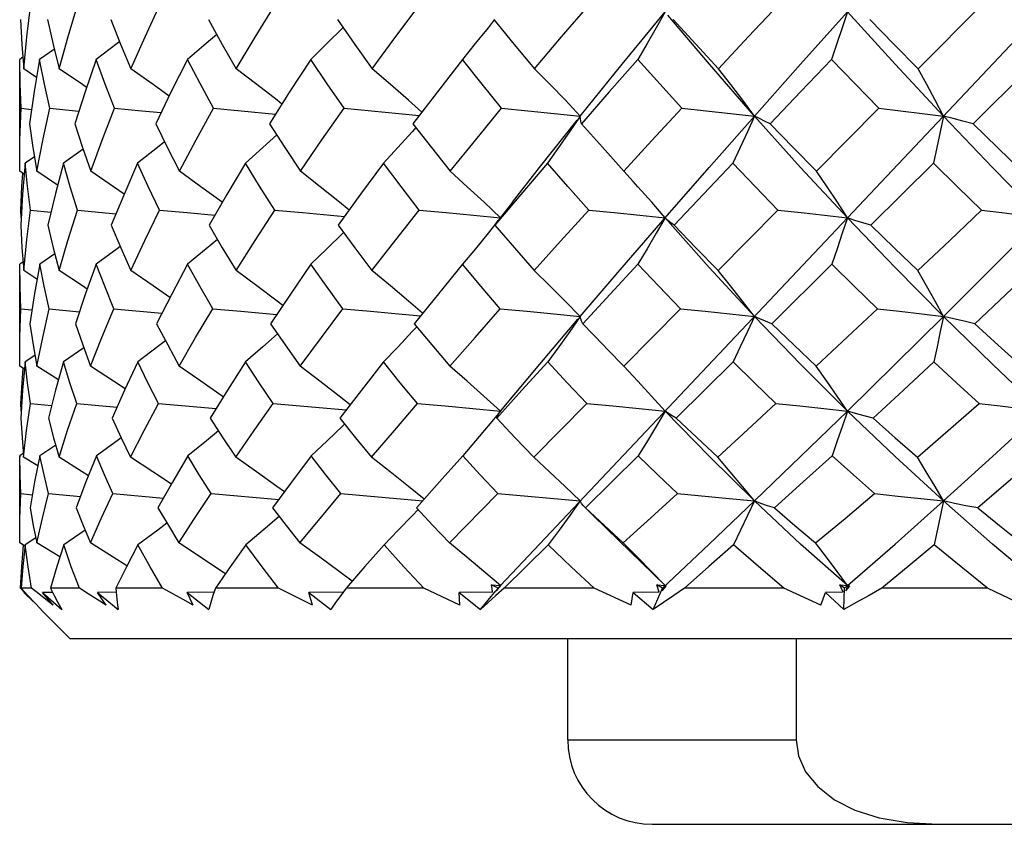
# Model space of a CAD drawing. Units: inches. Extents: x 0.5 to 33.6, y 0.5 to 21.6.
# Drawn here: x 24 to 24.3, y 6.6 to 6.8 of the extents above; entities that cross this region are included whole.
import ezdxf

# ---------------------------------------------------------------- set-up
doc = ezdxf.new("R2010")
doc.units = ezdxf.units.IN
doc.header["$LTSCALE"] = 1.87
doc.header["$MEASUREMENT"] = 0
doc.layers.get('0').update_dxf_attribs({"linetype": 'CONTINUOUS'})
doc.layers.add('AXIS', color=7, linetype='CONTINUOUS')

msp = doc.modelspace()

# ---------------------------------------------------------------- linework, layer by layer
at = {"color": 7, "linetype": 'CONTINUOUS'}
for p, q in [((24.13613, 6.64149), (24.48279, 7.00873)), ((24.02555, 6.76959), (24.02649, 6.77723)), ((24.23366, 6.7621), (24.24871, 6.77723)), ((24.16455, 6.76318), (24.17461, 6.7754)), ((24.02411, 6.7736), (24.02441, 6.76781)), ((24.0304, 6.7736), (24.03172, 6.76779)), ((24.02482, 6.7621), (24.02555, 6.76959)), ((24.02441, 6.76781), (24.02482, 6.7621)), ((24.03199, 6.76673), (24.02855, 6.76432)), ((24.03172, 6.76779), (24.03314, 6.7621)), ((24.02462, 6.76481), (24.0239, 6.76432)), ((24.02399, 6.75864), (24.0239, 6.76432)), ((24.26158, 6.76432), (24.2465, 6.74931)), ((24.02783, 6.76008), (24.02482, 6.7621)), ((24.15478, 6.75109), (24.16455, 6.76318)), ((24.02421, 6.7529), (24.02399, 6.75864)), ((24.02421, 6.7529), (24.02667, 6.75264)), ((24.03089, 6.7529), (24.03771, 6.75223)), ((24.06917, 6.7529), (24.07563, 6.75231)), ((24.07563, 6.75231), (24.08365, 6.75156)), ((24.20993, 6.73821), (24.22452, 6.7529)), ((24.02619, 6.74931), (24.02699, 6.74376)), ((24.03678, 6.74931), (24.03856, 6.74375)), ((24.1164, 6.7484), (24.11554, 6.74743)), ((24.02699, 6.74376), (24.02791, 6.73821)), ((24.03868, 6.7434), (24.0341, 6.74012)), ((24.03856, 6.74375), (24.04047, 6.73821)), ((24.02734, 6.74161), (24.02514, 6.74012)), ((24.0239, 6.73821), (24.02389, 6.73999)), ((24.02493, 6.73752), (24.0239, 6.73821)), ((24.03275, 6.73499), (24.02791, 6.73821)), ((24.16712, 6.73585), (24.16498, 6.73821)), ((24.23725, 6.74012), (24.22263, 6.72559)), ((24.02412, 6.72914), (24.02432, 6.72912)), ((24.02422, 6.72738), (24.02412, 6.72914)), ((24.02556, 6.72224), (24.02645, 6.72914)), ((24.02645, 6.72914), (24.03119, 6.72866)), ((24.03738, 6.72914), (24.04638, 6.72828)), ((24.13898, 6.73103), (24.1356, 6.72672)), ((24.18696, 6.71503), (24.20094, 6.72914)), ((24.12982, 6.72795), (24.13613, 6.72734)), ((24.13519, 6.72615), (24.1356, 6.72672)), ((24.02412, 6.72559), (24.02441, 6.72037)), ((24.03046, 6.72559), (24.03173, 6.72032)), ((24.13484, 6.72559), (24.13519, 6.72615)), ((24.02482, 6.71503), (24.02556, 6.72224)), ((24.0995, 6.72392), (24.09931, 6.72373)), ((24.02441, 6.72037), (24.02482, 6.71503)), ((24.03173, 6.72032), (24.03313, 6.71503)), ((24.03209, 6.71894), (24.02856, 6.71652)), ((24.02466, 6.71702), (24.0239, 6.71652)), ((24.02399, 6.71137), (24.0239, 6.71652)), ((24.21348, 6.71652), (24.19947, 6.70263)), ((24.02793, 6.713), (24.02482, 6.71503)), ((24.02419, 6.70612), (24.02399, 6.71137)), ((24.02419, 6.70612), (24.02674, 6.70585)), ((24.03081, 6.70612), (24.03785, 6.70543)), ((24.04588, 6.70612), (24.05709, 6.70509)), ((24.06896, 6.70612), (24.07549, 6.70553)), ((24.16491, 6.69274), (24.17814, 6.70612)), ((24.07549, 6.70553), (24.0839, 6.70477)), ((24.02625, 6.70263), (24.02701, 6.69768)), ((24.0369, 6.70263), (24.03861, 6.69768)), ((24.11659, 6.70192), (24.11555, 6.70079)), ((24.02701, 6.69768), (24.02789, 6.69274)), ((24.03886, 6.697), (24.03412, 6.69369)), ((24.03861, 6.69768), (24.04044, 6.69274)), ((24.0239, 6.69274), (24.02389, 6.69446)), ((24.02745, 6.69521), (24.02515, 6.69369)), ((24.16113, 6.69661), (24.16491, 6.69274)), ((24.025, 6.69203), (24.0239, 6.69274)), ((24.03294, 6.6895), (24.02789, 6.69274)), ((24.1682, 6.68925), (24.16491, 6.69274)), ((24.19045, 6.69369), (24.1772, 6.68058)), ((24.02414, 6.68401), (24.02436, 6.68398)), ((24.02425, 6.68232), (24.02414, 6.68401)), ((24.0255, 6.6777), (24.02638, 6.68401)), ((24.02638, 6.68401), (24.03133, 6.68351)), ((24.03722, 6.68401), (24.04662, 6.68313)), ((24.05632, 6.68401), (24.06978, 6.68281)), ((24.08311, 6.68401), (24.10012, 6.6825)), ((24.14395, 6.6715), (24.15629, 6.68401)), ((24.13614, 6.68225), (24.13327, 6.67878)), ((24.03058, 6.68058), (24.03179, 6.67601)), ((24.04548, 6.68058), (24.0476, 6.67598)), ((24.09976, 6.67919), (24.09933, 6.67878)), ((24.02481, 6.6715), (24.0255, 6.6777)), ((24.03179, 6.67601), (24.0331, 6.6715)), ((24.03229, 6.67428), (24.02858, 6.67181)), ((24.0476, 6.67598), (24.04978, 6.6715)), ((24.02473, 6.67235), (24.0239, 6.67181)), ((24.02398, 6.66735), (24.0239, 6.67181)), ((24.0239, 6.67181), (24.0239, 6.6715)), ((24.02811, 6.66943), (24.02481, 6.6715)), ((24.12738, 6.67181), (24.12252, 6.66639)), ((24.16833, 6.67181), (24.156, 6.65963)), ((24.02416, 6.66298), (24.02398, 6.66735)), ((24.12252, 6.66639), (24.11652, 6.65963)), ((24.02416, 6.66298), (24.02686, 6.6627)), ((24.03065, 6.66298), (24.0381, 6.66228)), ((24.04561, 6.66298), (24.05745, 6.66193)), ((24.06858, 6.66298), (24.08436, 6.66162)), ((24.09887, 6.66298), (24.11802, 6.66132)), ((24.12424, 6.65149), (24.13555, 6.66298)), ((24.13555, 6.66298), (24.15478, 6.66125)), ((24.1849, 6.65119), (24.19546, 6.66125)), ((24.23959, 6.66125), (24.23744, 6.65105)), ((24.03711, 6.65963), (24.03871, 6.65552)), ((24.156, 6.65963), (24.15582, 6.6598)), ((24.03871, 6.65552), (24.04039, 6.65149)), ((24.0239, 6.65149), (24.02389, 6.65313)), ((24.03917, 6.65442), (24.03416, 6.65105)), ((24.02501, 6.6508), (24.0239, 6.65149)), ((24.02764, 6.65263), (24.02516, 6.65105)), ((24.03325, 6.6482), (24.02787, 6.65149)), ((24.1473, 6.65105), (24.13701, 6.64091)), ((24.17461, 6.64149), (24.16369, 6.65207)), ((24.17398, 6.64091), (24.1849, 6.65119)), ((24.13408, 6.64167), (24.13613, 6.64149)), ((24.13558, 6.64091), (24.13408, 6.64167)), ((24.13418, 6.64081), (24.13408, 6.64167)), ((24.17266, 6.64167), (24.17461, 6.64149)), ((24.17398, 6.64091), (24.17266, 6.64167)), ((24.17316, 6.63996), (24.17266, 6.64167)), ((24.21539, 6.64167), (24.21717, 6.64149)), ((24.2165, 6.64091), (24.21539, 6.64167)), ((24.21618, 6.63996), (24.21539, 6.64167)), ((24.02494, 6.63998), (24.02407, 6.64091)), ((24.02665, 6.64091), (24.02425, 6.64091)), ((24.025, 6.63992), (24.02488, 6.63992)), ((24.02488, 6.63992), (24.02705, 6.63776)), ((24.02833, 6.63959), (24.02665, 6.64091)), ((24.03155, 6.63993), (24.0292, 6.63992)), ((24.0292, 6.63992), (24.03373, 6.63589)), ((24.03174, 6.63695), (24.0292, 6.63992)), ((24.03783, 6.64091), (24.03105, 6.64091)), ((24.0464, 6.63994), (24.04204, 6.63992)), ((24.04204, 6.63992), (24.0469, 6.63589)), ((24.04405, 6.63695), (24.04204, 6.63992)), ((24.05725, 6.64091), (24.04632, 6.64091)), ((24.06925, 6.63995), (24.06299, 6.63992)), ((24.06299, 6.63992), (24.06804, 6.63589)), ((24.06443, 6.63695), (24.06299, 6.63992)), ((24.08434, 6.64091), (24.06957, 6.64091)), ((24.0994, 6.63996), (24.09143, 6.63992)), ((24.09143, 6.63992), (24.09652, 6.63589)), ((24.09225, 6.63695), (24.09143, 6.63992)), ((24.10011, 6.64091), (24.09885, 6.63921)), ((24.11825, 6.64091), (24.10011, 6.64091)), ((24.13428, 6.63996), (24.12649, 6.63992)), ((24.12649, 6.63992), (24.13146, 6.63589)), ((24.12666, 6.63695), (24.12649, 6.63992)), ((24.13146, 6.63589), (24.13509, 6.6403)), ((24.13428, 6.63996), (24.13418, 6.64081)), ((24.13701, 6.64091), (24.13509, 6.63921)), ((24.13613, 6.64149), (24.1351, 6.64029)), ((24.1351, 6.64029), (24.13608, 6.64135)), ((24.13608, 6.64135), (24.13611, 6.64142)), ((24.13611, 6.64142), (24.13613, 6.64149)), ((24.15798, 6.64091), (24.13701, 6.64091)), ((24.16662, 6.63695), (24.15798, 6.64091)), ((24.16662, 6.63695), (24.1671, 6.63992)), ((24.17316, 6.63996), (24.1671, 6.63992)), ((24.1671, 6.63992), (24.1718, 6.63589)), ((24.1718, 6.63589), (24.17398, 6.64091)), ((24.17461, 6.64149), (24.17387, 6.64029)), ((24.17387, 6.64029), (24.17485, 6.64135)), ((24.17485, 6.64135), (24.17461, 6.64149)), ((24.2023, 6.64091), (24.17914, 6.64091)), ((24.21092, 6.63695), (24.2023, 6.64091)), ((24.21092, 6.63695), (24.21204, 6.63992)), ((24.21618, 6.63996), (24.21204, 6.63992)), ((24.21204, 6.63992), (24.21633, 6.63589)), ((24.21633, 6.63589), (24.2165, 6.64091)), ((24.2165, 6.64091), (24.21717, 6.64149)), ((24.21717, 6.64149), (24.21675, 6.64029)), ((24.21675, 6.64029), (24.21771, 6.64135)), ((24.21771, 6.64135), (24.21717, 6.64149)), ((24.21751, 6.6412), (24.21717, 6.64149)), ((24.24988, 6.64091), (24.22522, 6.64091)), ((24.25821, 6.63695), (24.24988, 6.64091)), ((24.0357, 6.6291), (24.02892, 6.63588)), ((24.58294, 6.6291), (24.0357, 6.6291)), ((24.20516, 6.6291), (24.20516, 6.60548)), ((24.15184, 6.60548), (24.20516, 6.60548)), ((24.17153, 6.58579), (24.44712, 6.58579))]:
    msp.add_line(p, q, dxfattribs=at)
for points in [[(24.03314, 6.7621), (24.0352, 6.76963), (24.03746, 6.77723)], [(24.04985, 6.7621), (24.05316, 6.7696), (24.05669, 6.77723)], [(24.07445, 6.7621), (24.07884, 6.76947), (24.0836, 6.77723)], [(24.10618, 6.7621), (24.1117, 6.76963), (24.11737, 6.77723)], [(24.14409, 6.7621), (24.15043, 6.76959), (24.15697, 6.77723)], [(24.18701, 6.7621), (24.19405, 6.76962), (24.20119, 6.77723)], [(24.17461, 6.7754), (24.17251, 6.77171), (24.17037, 6.768), (24.16821, 6.76432)], [(24.19546, 6.75109), (24.20621, 6.76318), (24.21717, 6.7754)], [(24.21717, 6.7754), (24.21595, 6.77171), (24.2147, 6.768), (24.21343, 6.76432)], [(24.23959, 6.75109), (24.22831, 6.76318), (24.21717, 6.7754)], [(24.04517, 6.7736), (24.04745, 6.76783), (24.04985, 6.7621)], [(24.06796, 6.7736), (24.07117, 6.76781), (24.07445, 6.7621)], [(24.09808, 6.7736), (24.10213, 6.76778), (24.10618, 6.7621)], [(24.13468, 6.77355), (24.13324, 6.77171), (24.13027, 6.768), (24.12727, 6.76432)], [(24.13462, 6.7736), (24.13933, 6.76782), (24.14409, 6.7621)], [(24.19546, 6.75109), (24.18492, 6.76318), (24.17525, 6.77463)], [(24.18701, 6.7621), (24.18172, 6.76783), (24.17647, 6.7736)], [(24.23366, 6.7621), (24.228, 6.76783), (24.22236, 6.7736)], [(24.09931, 6.77171), (24.09561, 6.768), (24.09186, 6.76432)], [(24.04721, 6.76845), (24.04663, 6.768), (24.04174, 6.76432)], [(24.0699, 6.7701), (24.06745, 6.768), (24.06306, 6.76432)], [(24.02855, 6.76432), (24.02727, 6.7568), (24.02619, 6.74931)], [(24.03089, 6.7529), (24.02967, 6.75855), (24.02855, 6.76432)], [(24.04174, 6.76432), (24.03915, 6.75676), (24.03678, 6.74931)], [(24.04603, 6.7529), (24.04384, 6.75857), (24.04174, 6.76432)], [(24.06306, 6.76432), (24.05921, 6.75669), (24.05565, 6.74931)], [(24.06917, 6.7529), (24.06604, 6.75865), (24.06306, 6.76432)], [(24.09186, 6.76432), (24.08691, 6.75671), (24.08222, 6.74931)], [(24.09961, 6.7529), (24.09569, 6.75861), (24.09186, 6.76432)], [(24.12727, 6.76432), (24.12141, 6.75678), (24.1157, 6.74931)], [(24.13642, 6.7529), (24.13184, 6.75855), (24.12727, 6.76432)], [(24.16821, 6.76432), (24.16152, 6.75672), (24.15506, 6.74931)], [(24.17848, 6.7529), (24.17332, 6.75859), (24.16821, 6.76432)], [(24.21343, 6.76432), (24.20625, 6.75681), (24.1991, 6.74931)], [(24.21343, 6.76432), (24.21897, 6.75859), (24.22452, 6.7529)], [(24.0395, 6.75778), (24.03855, 6.75844), (24.03314, 6.7621)], [(24.05876, 6.75576), (24.05504, 6.75844), (24.04985, 6.7621)], [(24.08511, 6.75387), (24.084, 6.75476), (24.07926, 6.75844), (24.07445, 6.7621)], [(24.11777, 6.75202), (24.11469, 6.75476), (24.11047, 6.75844), (24.10618, 6.7621)], [(24.15478, 6.75109), (24.1513, 6.75476), (24.14772, 6.75844), (24.14409, 6.7621)], [(24.19546, 6.75109), (24.19271, 6.75476), (24.18989, 6.75844), (24.18701, 6.7621)], [(24.23959, 6.75109), (24.23766, 6.75476), (24.23568, 6.75844), (24.23366, 6.7621)], [(24.02389, 6.73999), (24.02395, 6.74553), (24.02421, 6.7529)], [(24.02791, 6.73821), (24.02935, 6.74579), (24.03089, 6.7529)], [(24.04047, 6.73821), (24.04312, 6.74544), (24.04603, 6.7529)], [(24.04603, 6.7529), (24.05237, 6.75231), (24.05689, 6.75188)], [(24.0612, 6.73821), (24.06509, 6.74551), (24.06917, 6.7529)], [(24.08946, 6.73821), (24.09446, 6.74552), (24.09961, 6.7529)], [(24.09961, 6.7529), (24.106, 6.75231), (24.11242, 6.75171), (24.11718, 6.75125)], [(24.12441, 6.73821), (24.13037, 6.74554), (24.13642, 6.7529)], [(24.13642, 6.7529), (24.14255, 6.75231), (24.14868, 6.75171), (24.15478, 6.75109)], [(24.16498, 6.73821), (24.17152, 6.74535), (24.17848, 6.7529)], [(24.17848, 6.7529), (24.18416, 6.75231), (24.18983, 6.75171), (24.19546, 6.75109)], [(24.22452, 6.7529), (24.22958, 6.75231), (24.23461, 6.75171), (24.23959, 6.75109)], [(24.13898, 6.73103), (24.14529, 6.73912), (24.15402, 6.75013)], [(24.15478, 6.75109), (24.15228, 6.74743), (24.14973, 6.74377), (24.14714, 6.74012)], [(24.15506, 6.74931), (24.15488, 6.74989), (24.15479, 6.75048), (24.15478, 6.75109)], [(24.1746, 6.72734), (24.1849, 6.73912), (24.19546, 6.75109)], [(24.19546, 6.75109), (24.19379, 6.74743), (24.1921, 6.74377), (24.19039, 6.74012)], [(24.1991, 6.74931), (24.19781, 6.74989), (24.19659, 6.75048), (24.19546, 6.75109)], [(24.21717, 6.72734), (24.20622, 6.73912), (24.19546, 6.75109)], [(24.23959, 6.75109), (24.23882, 6.74743), (24.23804, 6.74377), (24.23725, 6.74012)], [(24.2465, 6.74931), (24.24412, 6.74989), (24.24182, 6.75048), (24.23959, 6.75109)], [(24.26254, 6.72734), (24.25102, 6.73912), (24.23959, 6.75109)], [(24.05565, 6.74931), (24.05832, 6.74384), (24.0612, 6.73821)], [(24.08222, 6.74931), (24.08579, 6.74376), (24.08946, 6.73821)], [(24.11554, 6.74743), (24.1122, 6.74377), (24.10881, 6.74012)], [(24.1157, 6.74931), (24.12003, 6.74373), (24.12441, 6.73821)], [(24.15506, 6.74931), (24.15993, 6.74381), (24.16498, 6.73821)], [(24.20993, 6.73821), (24.2045, 6.74373), (24.1991, 6.74931)], [(24.25791, 6.73821), (24.2522, 6.74373), (24.2465, 6.74931)], [(24.05772, 6.74508), (24.05608, 6.74377), (24.05143, 6.74012)], [(24.08389, 6.74671), (24.08067, 6.74377), (24.07658, 6.74012)], [(24.02514, 6.74012), (24.02453, 6.73283), (24.02412, 6.72559)], [(24.02645, 6.72914), (24.02572, 6.73476), (24.02514, 6.74012)], [(24.0341, 6.74012), (24.03223, 6.733), (24.03046, 6.72559)], [(24.03738, 6.72914), (24.0357, 6.73456), (24.0341, 6.74012)], [(24.04827, 6.73286), (24.04578, 6.73459), (24.04047, 6.73821)], [(24.05143, 6.74012), (24.04818, 6.73264), (24.04527, 6.72559)], [(24.05657, 6.72914), (24.05392, 6.73466), (24.05143, 6.74012)], [(24.07118, 6.73094), (24.07115, 6.73096), (24.06621, 6.73459), (24.0612, 6.73821)], [(24.07658, 6.74012), (24.07223, 6.73278), (24.06811, 6.72559)], [(24.08343, 6.72914), (24.07987, 6.73476), (24.07658, 6.74012)], [(24.10079, 6.7291), (24.09853, 6.73096), (24.09403, 6.73459), (24.08946, 6.73821)], [(24.10881, 6.74012), (24.10347, 6.73282), (24.09827, 6.72559)], [(24.11717, 6.72914), (24.11294, 6.73462), (24.10881, 6.74012)], [(24.13613, 6.72734), (24.1323, 6.73096), (24.12839, 6.73459), (24.12441, 6.73821)], [(24.14714, 6.74012), (24.14089, 6.73278), (24.13484, 6.72559)], [(24.15674, 6.72914), (24.15189, 6.73462), (24.14714, 6.74012)], [(24.19039, 6.74012), (24.18351, 6.73282), (24.17672, 6.72559)], [(24.20094, 6.72914), (24.19565, 6.7346), (24.19039, 6.74012)], [(24.21717, 6.72734), (24.21481, 6.73096), (24.21239, 6.73459), (24.20993, 6.73821)], [(24.23725, 6.74012), (24.24284, 6.7346), (24.24844, 6.72914)], [(24.02412, 6.72914), (24.02442, 6.73468), (24.02464, 6.73771)], [(24.1746, 6.72734), (24.17146, 6.73096), (24.16825, 6.73459), (24.16712, 6.73585)], [(24.03313, 6.71503), (24.03516, 6.72207), (24.03738, 6.72914)], [(24.04983, 6.71503), (24.05312, 6.72207), (24.05657, 6.72914)], [(24.05657, 6.72914), (24.06301, 6.72855), (24.06946, 6.72795)], [(24.07442, 6.71503), (24.07883, 6.72203), (24.08343, 6.72914)], [(24.08343, 6.72914), (24.08991, 6.72855), (24.09643, 6.72795), (24.09974, 6.72764)], [(24.10614, 6.71503), (24.11169, 6.72218), (24.11717, 6.72914)], [(24.11717, 6.72914), (24.12349, 6.72855), (24.12982, 6.72795)], [(24.14404, 6.71503), (24.15018, 6.72188), (24.15674, 6.72914)], [(24.15674, 6.72914), (24.1627, 6.72855), (24.16868, 6.72795), (24.1746, 6.72734)], [(24.20094, 6.72914), (24.20638, 6.72855), (24.2118, 6.72795), (24.21717, 6.72734)], [(24.2336, 6.71503), (24.24104, 6.72208), (24.24844, 6.72914)], [(24.24844, 6.72914), (24.25318, 6.72855), (24.25789, 6.72795), (24.26254, 6.72734)], [(24.15478, 6.70434), (24.16456, 6.71575), (24.1746, 6.72734)], [(24.1746, 6.72734), (24.17252, 6.72373), (24.1704, 6.72011), (24.16825, 6.71652)], [(24.17672, 6.72559), (24.17593, 6.72615), (24.17523, 6.72674), (24.1746, 6.72734)], [(24.19546, 6.70434), (24.1849, 6.71575), (24.1746, 6.72734)], [(24.21717, 6.72734), (24.21596, 6.72373), (24.21472, 6.72011), (24.21348, 6.71652)], [(24.22263, 6.72559), (24.22073, 6.72615), (24.21891, 6.72674), (24.21717, 6.72734)], [(24.23959, 6.70434), (24.22829, 6.71575), (24.21717, 6.72734)], [(24.23959, 6.70434), (24.25102, 6.71575), (24.26254, 6.72734)], [(24.04527, 6.72559), (24.04747, 6.72035), (24.04983, 6.71503)], [(24.06811, 6.72559), (24.07116, 6.72037), (24.07442, 6.71503)], [(24.09827, 6.72559), (24.10214, 6.72032), (24.10614, 6.71503)], [(24.13478, 6.72565), (24.13324, 6.72373), (24.13029, 6.72011), (24.12731, 6.71652)], [(24.13484, 6.72559), (24.1394, 6.7203), (24.14404, 6.71503)], [(24.17672, 6.72559), (24.18174, 6.72037), (24.18696, 6.71503)], [(24.2336, 6.71503), (24.22811, 6.72028), (24.22263, 6.72559)], [(24.07004, 6.72228), (24.06745, 6.72011), (24.06308, 6.71652)], [(24.09931, 6.72373), (24.09563, 6.72011), (24.09189, 6.71652)], [(24.04735, 6.72065), (24.04663, 6.72011), (24.04176, 6.71652)], [(24.02856, 6.71652), (24.02733, 6.70967), (24.02625, 6.70263)], [(24.03081, 6.70612), (24.02961, 6.71138), (24.02856, 6.71652)], [(24.04176, 6.71652), (24.0392, 6.70944), (24.0369, 6.70263)], [(24.04588, 6.70612), (24.04375, 6.71135), (24.04176, 6.71652)], [(24.06308, 6.71652), (24.05938, 6.70955), (24.05583, 6.70263)], [(24.06896, 6.70612), (24.06594, 6.71136), (24.06308, 6.71652)], [(24.09189, 6.71652), (24.08709, 6.70951), (24.08247, 6.70263)], [(24.09934, 6.70612), (24.09552, 6.71138), (24.09189, 6.71652)], [(24.12731, 6.71652), (24.12166, 6.70963), (24.11599, 6.70263)], [(24.13611, 6.70612), (24.13166, 6.71131), (24.12731, 6.71652)], [(24.16825, 6.71652), (24.16176, 6.70952), (24.1554, 6.70263)], [(24.17814, 6.70612), (24.17311, 6.71135), (24.16825, 6.71652)], [(24.22415, 6.70612), (24.21881, 6.71128), (24.21348, 6.71652)], [(24.26162, 6.71652), (24.25411, 6.70941), (24.24689, 6.70263)], [(24.03966, 6.71071), (24.03853, 6.71147), (24.03313, 6.71503)], [(24.05896, 6.70872), (24.05502, 6.71147), (24.04983, 6.71503)], [(24.08532, 6.70687), (24.08398, 6.7079), (24.07923, 6.71147), (24.07442, 6.71503)], [(24.11797, 6.70506), (24.11467, 6.7079), (24.11044, 6.71147), (24.10614, 6.71503)], [(24.15478, 6.70434), (24.15127, 6.7079), (24.14769, 6.71147), (24.14404, 6.71503)], [(24.19546, 6.70434), (24.19268, 6.7079), (24.18985, 6.71147), (24.18696, 6.71503)], [(24.23959, 6.70434), (24.23764, 6.7079), (24.23564, 6.71147), (24.2336, 6.71503)], [(24.02389, 6.69446), (24.02395, 6.69947), (24.02419, 6.70612)], [(24.02789, 6.69274), (24.02926, 6.69943), (24.03081, 6.70612)], [(24.04044, 6.69274), (24.04307, 6.6994), (24.04588, 6.70612)], [(24.06115, 6.69274), (24.06496, 6.69937), (24.06896, 6.70612)], [(24.08941, 6.69274), (24.09434, 6.69943), (24.09934, 6.70612)], [(24.09934, 6.70612), (24.10583, 6.70553), (24.11233, 6.70494), (24.11748, 6.70446)], [(24.12435, 6.69274), (24.1302, 6.69943), (24.13611, 6.70612)], [(24.13611, 6.70612), (24.14234, 6.70553), (24.14858, 6.70494), (24.15478, 6.70434)], [(24.17814, 6.70612), (24.18393, 6.70553), (24.18972, 6.70494), (24.19546, 6.70434)], [(24.20986, 6.69274), (24.2172, 6.69959), (24.22415, 6.70612)], [(24.22415, 6.70612), (24.22933, 6.70553), (24.23449, 6.70494), (24.23959, 6.70434)], [(24.13614, 6.68225), (24.14531, 6.69318), (24.15419, 6.70365)], [(24.15478, 6.70434), (24.1523, 6.70079), (24.14976, 6.69723), (24.14719, 6.69369)], [(24.1554, 6.70263), (24.1551, 6.70318), (24.1549, 6.70375), (24.15478, 6.70434)], [(24.19546, 6.70434), (24.19381, 6.70079), (24.19214, 6.69723), (24.19045, 6.69369)], [(24.19947, 6.70263), (24.19805, 6.70318), (24.19671, 6.70375), (24.19546, 6.70434)], [(24.21717, 6.68225), (24.20621, 6.69318), (24.19546, 6.70434)], [(24.21717, 6.68225), (24.22831, 6.69318), (24.23959, 6.70434)], [(24.23959, 6.70434), (24.23884, 6.70079), (24.23808, 6.69723), (24.23732, 6.69369)], [(24.24689, 6.70263), (24.24438, 6.70318), (24.24194, 6.70375), (24.23959, 6.70434)], [(24.26254, 6.68225), (24.251, 6.69318), (24.23959, 6.70434)], [(24.05583, 6.70263), (24.05844, 6.69766), (24.06115, 6.69274)], [(24.08247, 6.70263), (24.08588, 6.69768), (24.08941, 6.69274)], [(24.11599, 6.70263), (24.12012, 6.69767), (24.12435, 6.69274)], [(24.1554, 6.70263), (24.16011, 6.69767), (24.16113, 6.69661)], [(24.19947, 6.70263), (24.20463, 6.69767), (24.20986, 6.69274)], [(24.25782, 6.69274), (24.25236, 6.69765), (24.24689, 6.70263)], [(24.0841, 6.70026), (24.08069, 6.69723), (24.07663, 6.69369)], [(24.11555, 6.70079), (24.11223, 6.69723), (24.10886, 6.69369)], [(24.05792, 6.69865), (24.0561, 6.69723), (24.05146, 6.69369)], [(24.02414, 6.68401), (24.02443, 6.68882), (24.0247, 6.69222)], [(24.02515, 6.69369), (24.02455, 6.6871), (24.02415, 6.68058)], [(24.02638, 6.68401), (24.02571, 6.68883), (24.02515, 6.69369)], [(24.03412, 6.69369), (24.03227, 6.68715), (24.03058, 6.68058)], [(24.03722, 6.68401), (24.03561, 6.68885), (24.03412, 6.69369)], [(24.04852, 6.6874), (24.04576, 6.68925), (24.04044, 6.69274)], [(24.05146, 6.69369), (24.04839, 6.68712), (24.04548, 6.68058)], [(24.05632, 6.68401), (24.05383, 6.68884), (24.05146, 6.69369)], [(24.07145, 6.68552), (24.07114, 6.68574), (24.06618, 6.68925), (24.06115, 6.69274)], [(24.07663, 6.69369), (24.07242, 6.68708), (24.0684, 6.68058)], [(24.08311, 6.68401), (24.07982, 6.68882), (24.07663, 6.69369)], [(24.10107, 6.68372), (24.09851, 6.68574), (24.09399, 6.68925), (24.08941, 6.69274)], [(24.10886, 6.69369), (24.10369, 6.68711), (24.09864, 6.68058)], [(24.11677, 6.68401), (24.11276, 6.68885), (24.10886, 6.69369)], [(24.13614, 6.68225), (24.13228, 6.68574), (24.12835, 6.68925), (24.12435, 6.69274)], [(24.14719, 6.69369), (24.14116, 6.68708), (24.13528, 6.68058)], [(24.15629, 6.68401), (24.1517, 6.68884), (24.14719, 6.69369)], [(24.20045, 6.68401), (24.19543, 6.68883), (24.19045, 6.69369)], [(24.21717, 6.68225), (24.21478, 6.68574), (24.21234, 6.68925), (24.20986, 6.69274)], [(24.23732, 6.69369), (24.23023, 6.68712), (24.22315, 6.68058)], [(24.24792, 6.68401), (24.24262, 6.68881), (24.23732, 6.69369)], [(24.17461, 6.68225), (24.17144, 6.68574), (24.1682, 6.68925)], [(24.0331, 6.6715), (24.03508, 6.67775), (24.03722, 6.68401)], [(24.04978, 6.6715), (24.05295, 6.67767), (24.05632, 6.68401)], [(24.07435, 6.6715), (24.07864, 6.67769), (24.08311, 6.68401)], [(24.10606, 6.6715), (24.11137, 6.67772), (24.11677, 6.68401)], [(24.11677, 6.68401), (24.12323, 6.68343), (24.12969, 6.68284), (24.13614, 6.68225)], [(24.15629, 6.68401), (24.16241, 6.68343), (24.16853, 6.68284), (24.17461, 6.68225)], [(24.18686, 6.6715), (24.19381, 6.67788), (24.20045, 6.68401)], [(24.20045, 6.68401), (24.20606, 6.68343), (24.21164, 6.68284), (24.21717, 6.68225)], [(24.23349, 6.6715), (24.24071, 6.67772), (24.24792, 6.68401)], [(24.24792, 6.68401), (24.25284, 6.68343), (24.25772, 6.68284), (24.26254, 6.68225)], [(24.13528, 6.68058), (24.13546, 6.68112), (24.13575, 6.68167), (24.13614, 6.68225)], [(24.17461, 6.68225), (24.17255, 6.67878), (24.17045, 6.67529), (24.16833, 6.67181)], [(24.1772, 6.68058), (24.17624, 6.68112), (24.17538, 6.68167), (24.17461, 6.68225)], [(24.19546, 6.66125), (24.18492, 6.6716), (24.17461, 6.68225)], [(24.19546, 6.66125), (24.20621, 6.6716), (24.21717, 6.68225)], [(24.21717, 6.68225), (24.21598, 6.67878), (24.21478, 6.67529), (24.21357, 6.67181)], [(24.22315, 6.68058), (24.22107, 6.68112), (24.21907, 6.68167), (24.21717, 6.68225)], [(24.23959, 6.66125), (24.22831, 6.6716), (24.21717, 6.68225)], [(24.23959, 6.66125), (24.251, 6.6716), (24.26254, 6.68225)], [(24.02415, 6.68058), (24.02443, 6.67599), (24.02477, 6.67189)], [(24.0684, 6.68058), (24.07135, 6.67599), (24.07435, 6.6715)], [(24.09933, 6.67878), (24.09567, 6.67529), (24.09195, 6.67181)], [(24.09864, 6.68058), (24.10232, 6.676), (24.10606, 6.6715)], [(24.13327, 6.67878), (24.13034, 6.67529), (24.12738, 6.67181)], [(24.13528, 6.68058), (24.13959, 6.67601), (24.14395, 6.6715)], [(24.1772, 6.68058), (24.18199, 6.67603), (24.18686, 6.6715)], [(24.22315, 6.68058), (24.22832, 6.676), (24.23349, 6.6715)], [(24.07032, 6.67759), (24.06749, 6.67529), (24.06313, 6.67181)], [(24.0476, 6.67598), (24.04666, 6.67529), (24.04179, 6.67181)], [(24.02858, 6.67181), (24.02737, 6.6657), (24.02634, 6.65963)], [(24.03065, 6.66298), (24.02957, 6.66735), (24.02858, 6.67181)], [(24.03995, 6.66716), (24.03851, 6.66808), (24.0331, 6.6715)], [(24.04179, 6.67181), (24.03937, 6.66569), (24.03711, 6.65963)], [(24.04561, 6.66298), (24.04366, 6.66737), (24.04179, 6.67181)], [(24.0593, 6.6652), (24.05498, 6.66808), (24.04978, 6.6715)], [(24.06313, 6.67181), (24.05955, 6.66565), (24.05616, 6.65963)], [(24.06858, 6.66298), (24.06582, 6.66736), (24.06313, 6.67181)], [(24.08568, 6.6634), (24.08395, 6.66466), (24.07918, 6.66808), (24.07435, 6.6715)], [(24.09195, 6.67181), (24.08733, 6.66565), (24.0829, 6.65963)], [(24.09887, 6.66298), (24.09539, 6.66735), (24.09195, 6.67181)], [(24.11831, 6.66165), (24.11464, 6.66466), (24.11038, 6.66808), (24.10606, 6.6715)], [(24.13555, 6.66298), (24.13144, 6.66737), (24.12738, 6.67181)], [(24.15478, 6.66125), (24.15124, 6.66466), (24.14762, 6.66808), (24.14395, 6.6715)], [(24.17751, 6.66298), (24.1729, 6.66737), (24.16833, 6.67181)], [(24.19546, 6.66125), (24.19265, 6.66466), (24.18978, 6.66808), (24.18686, 6.6715)], [(24.21357, 6.67181), (24.20684, 6.66569), (24.20013, 6.65963)], [(24.22348, 6.66298), (24.21853, 6.66735), (24.21357, 6.67181)], [(24.23959, 6.66125), (24.2376, 6.66466), (24.23556, 6.66808), (24.23349, 6.6715)], [(24.26172, 6.67181), (24.25461, 6.66566), (24.24759, 6.65963)], [(24.02389, 6.65313), (24.02394, 6.65716), (24.02416, 6.66298)], [(24.02787, 6.65149), (24.02918, 6.65723), (24.03065, 6.66298)], [(24.04039, 6.65149), (24.0429, 6.65715), (24.04561, 6.66298)], [(24.06108, 6.65149), (24.06473, 6.65714), (24.06858, 6.66298)], [(24.08932, 6.65149), (24.09403, 6.65718), (24.09887, 6.66298)], [(24.16478, 6.65149), (24.17127, 6.65732), (24.17751, 6.66298)], [(24.17751, 6.66298), (24.18951, 6.66183), (24.19546, 6.66125)], [(24.20972, 6.65149), (24.21659, 6.6572), (24.22348, 6.66298)], [(24.22348, 6.66298), (24.22889, 6.6624), (24.23427, 6.66183), (24.23959, 6.66125)], [(24.15478, 6.66125), (24.15232, 6.65785), (24.14982, 6.65445), (24.1473, 6.65105)], [(24.15582, 6.6598), (24.15549, 6.66015), (24.15508, 6.66069), (24.15478, 6.66125)], [(24.19546, 6.66125), (24.19384, 6.65785), (24.19221, 6.65445), (24.19056, 6.65105)], [(24.20013, 6.65963), (24.19847, 6.66015), (24.19691, 6.66069), (24.19546, 6.66125)], [(24.21717, 6.64149), (24.20623, 6.65119), (24.19546, 6.66125)], [(24.21717, 6.64149), (24.22829, 6.65119), (24.23959, 6.66125)], [(24.24759, 6.65963), (24.24483, 6.66015), (24.24216, 6.66069), (24.23959, 6.66125)], [(24.26254, 6.64149), (24.25102, 6.65119), (24.23959, 6.66125)], [(24.02634, 6.65963), (24.02706, 6.65551), (24.02787, 6.65149)], [(24.05616, 6.65963), (24.0586, 6.6555), (24.06108, 6.65149)], [(24.08445, 6.65763), (24.08073, 6.65445), (24.0767, 6.65105)], [(24.0829, 6.65963), (24.08609, 6.65551), (24.08932, 6.65149)], [(24.11691, 6.65926), (24.11557, 6.65785), (24.11228, 6.65445), (24.10895, 6.65105)], [(24.11652, 6.65963), (24.12037, 6.65551), (24.12424, 6.65149)], [(24.15582, 6.6598), (24.15755, 6.65812), (24.161, 6.65475), (24.16369, 6.65207)], [(24.156, 6.65963), (24.1604, 6.6555), (24.16478, 6.65149)], [(24.20013, 6.65963), (24.20488, 6.65556), (24.20972, 6.65149)], [(24.24759, 6.65963), (24.25267, 6.6555), (24.25768, 6.65149)], [(24.05827, 6.65606), (24.05613, 6.65445), (24.05151, 6.65105)], [(24.02407, 6.64091), (24.02436, 6.64593), (24.02479, 6.65094)], [(24.02516, 6.65105), (24.02463, 6.64593), (24.02425, 6.64091)], [(24.02665, 6.64091), (24.02584, 6.6459), (24.02516, 6.65105)], [(24.03416, 6.65105), (24.03253, 6.64593), (24.03105, 6.64091)], [(24.03783, 6.64091), (24.03594, 6.64588), (24.03416, 6.65105)], [(24.04894, 6.64611), (24.04572, 6.64816), (24.04039, 6.65149)], [(24.05151, 6.65105), (24.04884, 6.64592), (24.04632, 6.64091)], [(24.05725, 6.64091), (24.05433, 6.64592), (24.05151, 6.65105)], [(24.07191, 6.64427), (24.0711, 6.64482), (24.06613, 6.64816), (24.06108, 6.65149)], [(24.0767, 6.65105), (24.07306, 6.64592), (24.06957, 6.64091)], [(24.08434, 6.64091), (24.08048, 6.64591), (24.0767, 6.65105)], [(24.10152, 6.64254), (24.09847, 6.64482), (24.09393, 6.64816), (24.08932, 6.65149)], [(24.10895, 6.65105), (24.10447, 6.64593), (24.10011, 6.64091)], [(24.11825, 6.64091), (24.11359, 6.6459), (24.10895, 6.65105)], [(24.13613, 6.64149), (24.13224, 6.64482), (24.12827, 6.64816), (24.12424, 6.65149)], [(24.15798, 6.64091), (24.15262, 6.64592), (24.1473, 6.65105)], [(24.17461, 6.64149), (24.17139, 6.64482), (24.16811, 6.64816), (24.16478, 6.65149)], [(24.19056, 6.65105), (24.18483, 6.64595), (24.17914, 6.64091)], [(24.2023, 6.64091), (24.19641, 6.64593), (24.19056, 6.65105)], [(24.21717, 6.64149), (24.21474, 6.64482), (24.21225, 6.64816), (24.20972, 6.65149)], [(24.23744, 6.65105), (24.2313, 6.64593), (24.22522, 6.64091)], [(24.24988, 6.64091), (24.24368, 6.64591), (24.23744, 6.65105)], [(24.02425, 6.64091), (24.02578, 6.63921), (24.02735, 6.63754), (24.02893, 6.63589)], [(24.03174, 6.63695), (24.03003, 6.63826), (24.02833, 6.63959)], [(24.03105, 6.64091), (24.03191, 6.63921), (24.0328, 6.63754), (24.03373, 6.63589)], [(24.04405, 6.63695), (24.04197, 6.63826), (24.03989, 6.63959), (24.03783, 6.64091)], [(24.04632, 6.64091), (24.04647, 6.63921), (24.04666, 6.63754), (24.0469, 6.63589)], [(24.06443, 6.63695), (24.06204, 6.63826), (24.05964, 6.63959), (24.05725, 6.64091)], [(24.06957, 6.64091), (24.06901, 6.63921), (24.0685, 6.63754), (24.06804, 6.63589)], [(24.09225, 6.63695), (24.08961, 6.63826), (24.08697, 6.63959), (24.08434, 6.64091)], [(24.09885, 6.63921), (24.09765, 6.63754), (24.09652, 6.63589)], [(24.12666, 6.63695), (24.12387, 6.63826), (24.12105, 6.63959), (24.11825, 6.64091)], [(24.13509, 6.63921), (24.13324, 6.63754), (24.13146, 6.63589)], [(24.17914, 6.64091), (24.17662, 6.63921), (24.17418, 6.63754), (24.1718, 6.63589)], [(24.22522, 6.64091), (24.22219, 6.63921), (24.21922, 6.63754), (24.21633, 6.63589)], [(24.20516, 6.60548), (24.20569, 6.60178), (24.20737, 6.59806), (24.21021, 6.59458), (24.21413, 6.59154), (24.21891, 6.58912), (24.22457, 6.58731), (24.23109, 6.58618), (24.23835, 6.58579)]]:
    msp.add_lwpolyline(points, dxfattribs=at)
msp.add_arc((24.17153, 6.60548), 0.01969, 180, 270, dxfattribs=at)
at = {"layer": 'AXIS', "color": 7, "linetype": 'CONTINUOUS'}
for p, q in [((24.02389, 6.73998), (24.02389, 6.7621)), ((24.02389, 6.69446), (24.02389, 6.71475)), ((24.02389, 6.65313), (24.02389, 6.67011)), ((24.15184, 6.60548), (24.15184, 6.6291))]:
    msp.add_line(p, q, dxfattribs=at)

doc.saveas('drawing.dxf')
